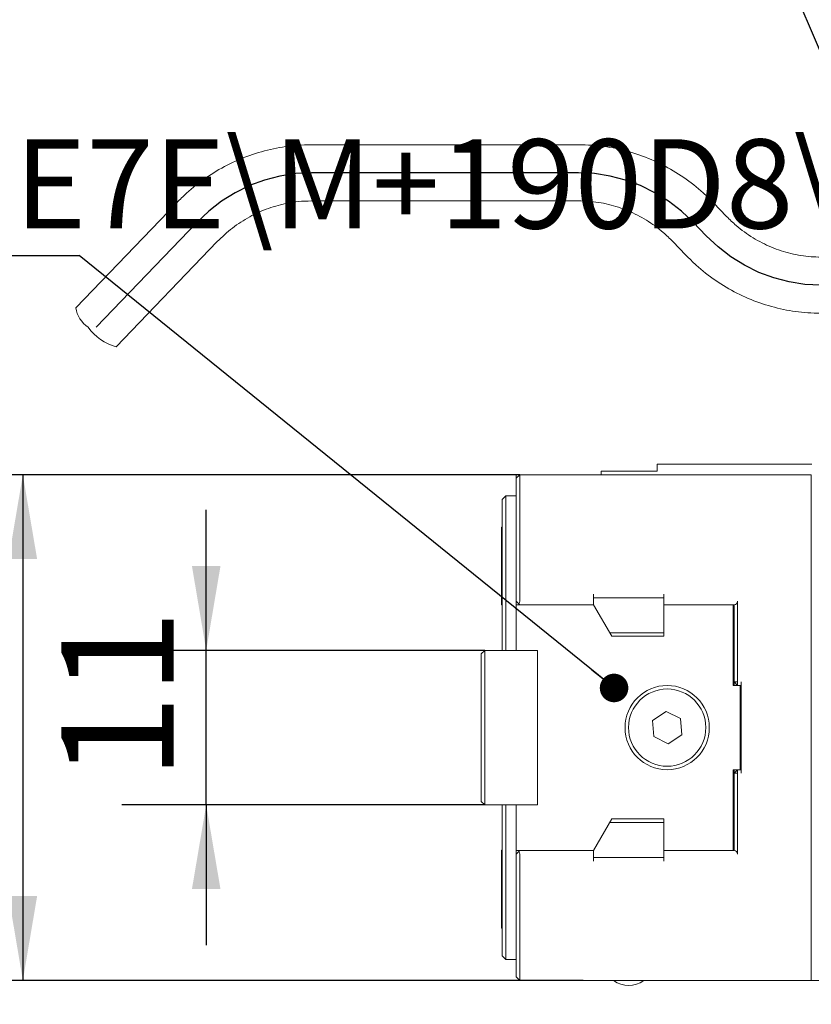
# Model space of a CAD drawing. Units: millimetres. Extents: x 0 to 623, y -1 to 558.
# Drawn here: x 70 to 98, y 239 to 274 of the extents above; entities that cross this region are included whole.
import ezdxf

# ---------------------------------------------------------------- set-up
doc = ezdxf.new("R2010")
doc.units = ezdxf.units.MM
doc.layers.add('图框', color=179, linetype='Continuous')
doc.styles.add('SLDTEXTSTYLE0', font='TXT', dxfattribs={"width": 0.7, "bigfont": 'bigfont'})
doc.styles.add('SLDTEXTSTYLE1', font='TXT', dxfattribs={"width": 0.7})
doc.dimstyles.new('SLDDIMSTYLE0', dxfattribs={"dimtxt": 4, "dimasz": 3, "dimexe": 0, "dimexo": 0.0625, "dimgap": 1, "dimtad": 2, "dimlfac": 2, "dimrnd": 1e-09, "dimzin": 12, "dimdsep": 46, "dimtxsty": 'SLDTEXTSTYLE1', "dimsah": 1, "dimcen": 0.09, "dimadec": 0, "dimazin": 3, "dimtfac": 1, "dimtofl": 0, "dimtmove": 0, "dimatfit": 3, "dimfxl": 0, "dimfrac": 2, "dimtolj": 1, "dimtzin": 12, "dimarcsym": 0})
doc.dimstyles.new('SLDDIMSTYLE2', dxfattribs={"dimtxt": 4, "dimasz": 3, "dimexe": 0, "dimexo": 0.0625, "dimgap": 1, "dimtad": 2, "dimlfac": 2, "dimrnd": 1e-09, "dimzin": 12, "dimdsep": 46, "dimtxsty": 'SLDTEXTSTYLE1', "dimsah": 1, "dimcen": 0.09, "dimadec": 0, "dimazin": 3, "dimtfac": 1, "dimtmove": 0, "dimatfit": 0, "dimfxl": 0, "dimfrac": 2, "dimtolj": 1, "dimtzin": 12, "dimarcsym": 0})
doc.dimstyles.new('SLDDIMSTYLE4', dxfattribs={"dimtxt": 0.18, "dimasz": 1.016, "dimexe": 0, "dimexo": 0.0625, "dimgap": 0, "dimtad": 0, "dimtih": 1, "dimtoh": 1, "dimdec": 0, "dimrnd": 1e-09, "dimzin": 0, "dimdsep": 46, "dimtxsty": 'Standard', "dimblk1": 'DOT', "dimblk2": 'DOT', "dimsah": 1, "dimcen": 0.09, "dimadec": 0, "dimazin": 0, "dimtfac": 1.016, "dimtdec": 0, "dimtofl": 0, "dimtmove": 0, "dimatfit": 3, "dimldrblk": 'DOT', "dimfxl": 0, "dimfrac": 2, "dimtolj": 1, "dimtzin": 0, "dimarcsym": 0})
doc.dimstyles.new('SLDDIMSTYLE5', dxfattribs={"dimtxt": 4, "dimasz": 3, "dimexe": 0, "dimexo": 0.0625, "dimgap": 1, "dimtad": 0, "dimtih": 1, "dimtoh": 1, "dimdec": 3, "dimlfac": 2, "dimrnd": 1e-09, "dimzin": 12, "dimdsep": 46, "dimtxsty": 'SLDTEXTSTYLE1', "dimblk1": 'NONE', "dimsah": 1, "dimcen": 0, "dimadec": 0, "dimazin": 3, "dimtol": 1, "dimtp": 0.012, "dimtfac": 1, "dimtdec": 3, "dimtmove": 0, "dimatfit": 3, "dimldrblk": 'NONE', "dimfxl": 0, "dimfrac": 2, "dimtolj": 1, "dimarcsym": 0})
doc.dimstyles.new('SLDDIMSTYLE6', dxfattribs={"dimtxt": 4, "dimasz": 3, "dimexe": 0, "dimexo": 0.0625, "dimgap": 1, "dimtad": 0, "dimtih": 1, "dimtoh": 1, "dimlfac": 2, "dimrnd": 1e-09, "dimzin": 12, "dimdsep": 46, "dimtxsty": 'SLDTEXTSTYLE1', "dimblk1": 'NONE', "dimsah": 1, "dimcen": 0, "dimadec": 0, "dimazin": 3, "dimtfac": 1, "dimtmove": 0, "dimatfit": 3, "dimldrblk": 'NONE', "dimfxl": 0, "dimfrac": 2, "dimtolj": 1, "dimtzin": 12, "dimarcsym": 0})

# ---------------------------------------------------------------- blocks, each defined once
blk = doc.blocks.new('_D_13')
at = {"layer": '图框'}
for p, q in [((76.355, 251.426), (76.355, 256.426)), ((86.267, 251.426), (73.355, 251.426)), ((76.355, 245.926), (76.355, 251.426)), ((86.267, 245.926), (73.355, 245.926)), ((76.355, 245.926), (76.355, 240.926))]:
    blk.add_line(p, q, dxfattribs=at)
for points in [[(76.355, 251.426), (76.863, 254.426), (75.847, 254.426)], [(76.355, 245.926), (75.847, 242.926), (76.863, 242.926)]]:
    blk.add_solid(points, dxfattribs=at)
at = {"layer": '图框', "insert": (71.199, 246.82), "char_height": 4, "attachment_point": 1, "rotation": 90, "style": 'SLDTEXTSTYLE1'}
blk.add_mtext('11', dxfattribs=at)
blk = doc.blocks.new('_D_14')
at = {"layer": '图框'}
for p, q in [((87.517, 257.676), (66.829, 257.676)), ((69.829, 257.676), (69.829, 239.676)), ((89.767, 239.676), (66.829, 239.676))]:
    blk.add_line(p, q, dxfattribs=at)
for points in [[(69.829, 257.676), (69.321, 254.676), (70.337, 254.676)], [(69.829, 239.676), (70.337, 242.676), (69.321, 242.676)]]:
    blk.add_solid(points, dxfattribs=at)
at = {"layer": '图框', "insert": (64.673, 246.023), "char_height": 4, "attachment_point": 1, "rotation": 90, "style": 'SLDTEXTSTYLE1'}
blk.add_mtext('36', dxfattribs=at)
blk = doc.blocks.new('SW_SYMBOL_HOLE_DEPTH')
at = {"layer": '图框', "color": 0}
for p, q in [((0, 875), (800, 875)), ((400, 875), (400, 75)), ((100, 555), (400, 75)), ((700, 555), (400, 75))]:
    blk.add_line(p, q, dxfattribs=at)
blk = doc.blocks.new('_D_18')
at = {"layer": '图框'}
for p, q in [((105.624, 250.108), (104.736, 247.243)), ((104.736, 247.243), (96.047, 219.199)), ((96.047, 219.199), (54.469, 219.199))]:
    blk.add_line(p, q, dxfattribs=at)
blk.add_solid([(104.736, 247.243), (103.363, 244.528), (104.333, 244.227)], dxfattribs=at)
at = {"layer": '图框', "xscale": 0.005290909090909091, "yscale": 0.005290909090909091, "zscale": 0.005290909090909091}
blk.add_blockref('SW_SYMBOL_HOLE_DEPTH', (83.67, 219.844), dxfattribs=at)
at = {"layer": '图框', "attachment_point": 1, "style": 'SLDTEXTSTYLE1'}
for s, insert, char_height in [('0.012', (76.73, 226.439), 2.6), ('+', (74.744, 226.439), 2.6), ('2*2-', (54.469, 224.355), 4), ('%%c', (64.725, 224.355), 4), ('6', (69.749, 224.355), 4), ('2.5', (88.43, 224.355), 4), ('0', (76.73, 223.002), 2.6)]:
    blk.add_mtext(s, dxfattribs=dict(at, insert=insert, char_height=char_height))
blk = doc.blocks.new('_NONE')
blk = doc.blocks.new('_D_19')
at = {"layer": '图框'}
for p, q in [((96.522, 276.725), (63.372, 276.725)), ((108.039, 249.596), (96.522, 276.725)), ((108.821, 247.755), (108.039, 249.596))]:
    blk.add_line(p, q, dxfattribs=at)
blk.add_solid([(108.039, 249.596), (107.334, 252.556), (106.399, 252.159)], dxfattribs=at)
at = {"layer": '图框', "xscale": 0.005290909090909091, "yscale": 0.005290909090909091, "zscale": 0.005290909090909091}
blk.add_blockref('SW_SYMBOL_HOLE_DEPTH', (87.845, 277.371), dxfattribs=at)
at = {"layer": '图框', "attachment_point": 1, "style": 'SLDTEXTSTYLE1'}
for s, insert, char_height in [('0.012', (80.905, 283.966), 2.6), ('+', (78.919, 283.966), 2.6), ('2-', (63.372, 281.881), 4), ('%%c', (68.927, 281.881), 4), ('4', (73.952, 281.881), 4), ('6', (92.605, 281.881), 4), ('0', (80.905, 280.528), 2.6)]:
    blk.add_mtext(s, dxfattribs=dict(at, insert=insert, char_height=char_height))
blk = doc.blocks.new('_D_20')
at = {"layer": '图框'}
for p, q in [((105.63, 249.455), (104.73, 247.896)), ((104.73, 247.896), (92.369, 226.486)), ((92.369, 226.486), (58.148, 226.486))]:
    blk.add_line(p, q, dxfattribs=at)
blk.add_solid([(104.73, 247.896), (102.79, 245.552), (103.67, 245.044)], dxfattribs=at)
at = {"layer": '图框', "xscale": 0.005290909090909091, "yscale": 0.005290909090909091, "zscale": 0.005290909090909091}
blk.add_blockref('SW_SYMBOL_HOLE_DEPTH', (83.692, 232.421), dxfattribs=at)
at = {"layer": '图框', "char_height": 4, "attachment_point": 1}
for s, insert, style in [('2*2-M3-6H', (58.148, 236.931), 'SLDTEXTSTYLE1'), ('6', (88.452, 236.931), 'SLDTEXTSTYLE1'), ('\\M+18EE8\\M+18E77\\M+18CC5\\M+192E8\\M+19786纹\\M+18D45', (58.339, 231.642), 'SLDTEXTSTYLE0')]:
    blk.add_mtext(s, dxfattribs=dict(at, insert=insert, style=style))
blk = doc.blocks.new('SW_NOTE_13')
at = {"layer": '图框', "color": 0}
blk.add_line((-33.946, 0), (0, 0), dxfattribs=at)
at = {"layer": '图框', "color": 0, "insert": (-34.369, 4.139), "char_height": 3.175, "attachment_point": 1, "style": 'SLDTEXTSTYLE0'}
blk.add_mtext('\\M+19668\\M+18E7E\\M+190D8\\M+18BFB\\M+195B2尘\\M+1904E\\M+193FC', dxfattribs=at)
blk = doc.blocks.new('_DOT')
at = {"color": 0, "linetype": 'ByBlock', "lineweight": -2}
blk.add_line((-0.5, 0), (-1, 0), dxfattribs=at)
at = {"color": 0, "linetype": 'ByBlock', "const_width": 0.5}
blk.add_lwpolyline([(-0.25, 0, 1), (0.25, 0, 1)], format="xyb", close=True, dxfattribs=at)

msp = doc.modelspace()

# ---------------------------------------------------------------- linework, layer by layer
at = {"color": 7, "linetype": 'Continuous', "lineweight": 15}
for p, q in [((89.61041, 269.42565), (80.10485, 269.42565)), ((75.30772, 267.36109), (71.71207, 263.61845)), ((80.10485, 267.42565), (89.61041, 267.42565)), ((94.87377, 266.87581), (94.40755, 267.36109)), ((73.15433, 262.23284), (76.74997, 265.97548)), ((92.96529, 265.97548), (93.43152, 265.4902)), ((92.40985, 257.80065), (92.40985, 258.05065)), ((97.90985, 258.05065), (92.40985, 258.05065)), ((87.39153, 257.55065), (87.51653, 257.67565)), ((87.39153, 257.67565), (87.51653, 257.67565)), ((87.39153, 257.55065), (87.39153, 257.67565)), ((87.51653, 257.67565), (87.51653, 257.17565)), ((87.51653, 257.67565), (97.89153, 257.67565)), ((90.40985, 257.80065), (92.40985, 257.80065)), ((90.40985, 257.80065), (90.40985, 257.67565)), ((97.89153, 257.67565), (97.89153, 257.17565)), ((87.39153, 257.17565), (87.39153, 257.55065)), ((86.89153, 256.80065), (87.01653, 256.92565)), ((87.01653, 256.92565), (87.01653, 256.17565)), ((87.01653, 256.92565), (87.39153, 256.92565)), ((87.39153, 253.17565), (87.39153, 257.17565)), ((87.51653, 257.17565), (87.51653, 253.17565)), ((97.89153, 257.17565), (97.89153, 240.17565)), ((86.89153, 256.17565), (86.89153, 256.80065)), ((86.89153, 254.71178), (86.89153, 256.17565)), ((87.01653, 256.17565), (87.01653, 251.42565)), ((86.89153, 255.81065), (86.86153, 255.81065)), ((86.86153, 253.94168), (86.86153, 255.81065)), ((86.89153, 254.13951), (86.89153, 254.71178)), ((86.89153, 251.42565), (86.89153, 254.13951)), ((86.86153, 253.04065), (86.86153, 253.94168)), ((90.14153, 253.17565), (90.14153, 253.42565)), ((92.64153, 253.42565), (92.64153, 253.17565)), ((87.39153, 253.05065), (87.39153, 253.17565)), ((87.47992, 253.08726), (87.39153, 253.17565)), ((87.51653, 253.05065), (87.47992, 253.08726)), ((90.14153, 253.30065), (90.14153, 253.05065)), ((92.64153, 253.30065), (90.14153, 253.30065)), ((92.64153, 253.05065), (92.64153, 253.30065)), ((95.26653, 253.17565), (95.26653, 250.30065)), ((86.86153, 253.04065), (86.89153, 253.04065)), ((87.39153, 251.42565), (87.39153, 253.05065)), ((87.39153, 253.05065), (90.14153, 253.05065)), ((90.14153, 253.05065), (90.79105, 251.92565)), ((92.64153, 251.92565), (92.64153, 253.05065)), ((92.64153, 253.05065), (95.11153, 253.05065)), ((95.11153, 253.05065), (95.11153, 250.17565)), ((95.14153, 253.05065), (95.11153, 253.05065)), ((95.14153, 250.30065), (95.14153, 253.05065)), ((90.71888, 252.05065), (92.64153, 252.05065)), ((90.79105, 251.92565), (92.64153, 251.92565)), ((86.26653, 251.42565), (86.14153, 251.30065)), ((86.26653, 251.42565), (86.26653, 245.92565)), ((86.26653, 251.42565), (88.14153, 251.42565)), ((88.14153, 251.42565), (87.39153, 251.42565)), ((88.14153, 245.92565), (88.14153, 251.42565)), ((86.14153, 246.05065), (86.14153, 251.30065)), ((95.14153, 251.17565), (95.11153, 251.17565)), ((95.26653, 250.30065), (95.14153, 250.30065)), ((95.26653, 250.17565), (95.14153, 250.30065)), ((95.14153, 250.17565), (95.14153, 250.30065)), ((95.26653, 250.30065), (95.26653, 250.17565)), ((95.39153, 247.05065), (95.39153, 250.30065)), ((95.11153, 250.17565), (95.36153, 250.17565)), ((95.36153, 250.17565), (95.36153, 247.17565)), ((95.39153, 250.17565), (95.36153, 250.17565)), ((92.72375, 249.25176), (92.24371, 248.93098)), ((93.24157, 248.99642), (92.72375, 249.25176)), ((92.24371, 248.93098), (92.28149, 248.35487)), ((93.27935, 248.42031), (93.24157, 248.99642)), ((92.28149, 248.35487), (92.79931, 248.09953)), ((92.79931, 248.09953), (93.27935, 248.42031)), ((95.11153, 247.17565), (95.11153, 244.30065)), ((95.36153, 247.17565), (95.11153, 247.17565)), ((95.26653, 247.17565), (95.14153, 247.05065)), ((95.14153, 247.05065), (95.14153, 247.17565)), ((95.26653, 247.17565), (95.26653, 247.05065)), ((95.36153, 247.17565), (95.39153, 247.17565)), ((95.14153, 244.30065), (95.14153, 247.05065)), ((95.26653, 247.05065), (95.14153, 247.05065)), ((95.26653, 247.05065), (95.26653, 244.17565)), ((95.11153, 246.17565), (95.14153, 246.17565)), ((86.14153, 246.05065), (86.26653, 245.92565)), ((88.14153, 245.92565), (86.26653, 245.92565)), ((86.89153, 243.21178), (86.89153, 245.92565)), ((87.01653, 245.92565), (87.01653, 241.17565)), ((87.39153, 244.30065), (87.39153, 245.92565)), ((87.39153, 245.92565), (88.14153, 245.92565)), ((90.79105, 245.42565), (90.14153, 244.30065)), ((92.64153, 245.42565), (90.79105, 245.42565)), ((92.64153, 244.30065), (92.64153, 245.42565)), ((90.71888, 245.30065), (92.64153, 245.30065)), ((86.89153, 244.31065), (86.86153, 244.31065)), ((86.86153, 241.54065), (86.86153, 244.31065)), ((87.39153, 244.17565), (87.39153, 244.30065)), ((90.14153, 244.30065), (87.39153, 244.30065)), ((87.39153, 244.17565), (87.47992, 244.26403)), ((87.39153, 240.17565), (87.39153, 244.17565)), ((87.47992, 244.26403), (87.51653, 244.30065)), ((87.51653, 244.17565), (87.51653, 240.17565)), ((90.14153, 244.05065), (90.14153, 244.30065)), ((90.14153, 243.92565), (90.14153, 244.17565)), ((92.64153, 244.05065), (90.14153, 244.05065)), ((95.11153, 244.30065), (92.64153, 244.30065)), ((92.64153, 244.30065), (92.64153, 244.05065)), ((92.64153, 244.17565), (92.64153, 243.92565)), ((95.11153, 244.30065), (95.14153, 244.30065)), ((86.89153, 242.63951), (86.89153, 243.21178)), ((86.89153, 241.17565), (86.89153, 242.63951)), ((86.86153, 241.54065), (86.89153, 241.54065)), ((86.89153, 240.55065), (86.89153, 241.17565)), ((87.01653, 241.17565), (87.01653, 240.42565)), ((86.89153, 240.55065), (87.01653, 240.42565)), ((87.01653, 240.42565), (87.39153, 240.42565)), ((87.39153, 239.80065), (87.39153, 240.17565)), ((87.51653, 240.17565), (87.51653, 239.67565)), ((97.89153, 240.17565), (97.89153, 239.67565)), ((87.51653, 239.67565), (87.39153, 239.80065)), ((97.89153, 239.67565), (87.51653, 239.67565)), ((102.96996, 239.67565), (97.89153, 239.67565))]:
    msp.add_line(p, q, dxfattribs=at)
at = {"color": 7, "linetype": 'Continuous'}
for p, q in [((89.61041, 268.42565), (80.10485, 268.42565)), ((76.02885, 266.66829), (72.4332, 262.92565)), ((94.15264, 266.183), (93.68642, 266.66829))]:
    msp.add_line(p, q, dxfattribs=at)
at = {"color": 7, "linetype": 'Continuous', "flags": 128}
for points in [[(80.10485, 268.42565), (79.53985, 268.39675), (78.98029, 268.31036), (78.43155, 268.16729), (77.89893, 267.96892), (77.38756, 267.71717), (76.90236, 267.41446), (76.44799, 267.06371), (76.02885, 266.66829)], [(93.68642, 266.66829), (93.26728, 267.06371), (92.81291, 267.41446), (92.32771, 267.71717), (91.81633, 267.96892), (91.28371, 268.16729), (90.73498, 268.31036), (90.17542, 268.39675), (89.61041, 268.42565)], [(98.22865, 264.42565), (97.66365, 264.45454), (97.10408, 264.54093), (96.55535, 264.684), (96.02273, 264.88237), (95.51136, 265.13412), (95.02615, 265.43683), (94.57179, 265.78758), (94.15264, 266.183)]]:
    msp.add_lwpolyline(points, dxfattribs=at)
at = {"color": 7, "linetype": 'Continuous', "lineweight": 15}
for radius in [1.5, 1.375]:
    msp.add_circle((92.76153, 248.67565), radius, dxfattribs=at)
for centre, radius, start, end in [((72.73216, 263.7832), 1.0333, 189.174719, 236.090495), ((73.62919, 263.98346), 1.81388, 215.674405, 254.823342), ((87.39153, 253.17565), 0.125, 315, 0), ((95.14153, 253.17565), 0.125, 270, 0), ((87.39153, 244.17565), 0.125, 0, 45), ((95.14153, 244.17565), 0.125, 0, 90), ((91.39153, 240.36847), 0.875, 232.353542, 307.646458)]:
    msp.add_arc(centre, radius, start, end, dxfattribs=at)
for points, knots in [([(80.10485, 269.42565), (79.93903, 269.42186), (79.48254, 269.41143), (78.74033, 269.3006), (77.8972, 269.06318), (77.09047, 268.71419), (76.33503, 268.2602), (75.74412, 267.79657), (75.42138, 267.47451), (75.30772, 267.36109)], [0, 0, 0, 0, 0.093237137, 0.256660547, 0.420145675, 0.58366673, 0.747269982, 0.910992627, 1, 1, 1, 1]), ([(94.40755, 267.36109), (94.28875, 267.47943), (93.96013, 267.80679), (93.36067, 268.27379), (92.60147, 268.72625), (91.79125, 269.07275), (90.94541, 269.30691), (90.21216, 269.41271), (89.76575, 269.42231), (89.61041, 269.42565)], [0, 0, 0, 0, 0.092949183, 0.257111536, 0.421239315, 0.585197922, 0.748996053, 0.912657048, 1, 1, 1, 1]), ([(76.74997, 265.97548), (76.8342, 266.05935), (77.09357, 266.31762), (77.58077, 266.68764), (78.22405, 267.04095), (78.91229, 267.28524), (79.54622, 267.40825), (79.94637, 267.42071), (80.10485, 267.42565)], [0, 0, 0, 0, 0.09330726, 0.287331, 0.48174338, 0.67661499, 0.87192016, 1, 1, 1, 1]), ([(89.61041, 267.42565), (89.72551, 267.42299), (90.08274, 267.41474), (90.67811, 267.31743), (91.37525, 267.09135), (92.03044, 266.75369), (92.56136, 266.37216), (92.85205, 266.08669), (92.96529, 265.97548)], [0, 0, 0, 0, 0.09303867, 0.28876032, 0.48457036, 0.68015691, 0.87539725, 1, 1, 1, 1]), ([(98.22865, 265.42565), (98.11355, 265.4283), (97.75632, 265.43655), (97.16096, 265.53386), (96.46382, 265.75994), (95.80862, 266.0976), (95.27771, 266.47913), (94.98701, 266.7646), (94.87377, 266.87581)], [0, 0, 0, 0, 0.09303867, 0.28876032, 0.48457036, 0.68015691, 0.87539725, 1, 1, 1, 1]), ([(93.43152, 265.4902), (93.55032, 265.37186), (93.87894, 265.0445), (94.4784, 264.5775), (95.23759, 264.12505), (96.04782, 263.77854), (96.89365, 263.54438), (97.6269, 263.43858), (98.07331, 263.42898), (98.22865, 263.42565)], [0, 0, 0, 0, 0.092949183, 0.257111536, 0.421239315, 0.585197922, 0.748996053, 0.912657048, 1, 1, 1, 1])]:
    msp.add_open_spline(points, degree=3, knots=knots, dxfattribs=at)

# ---------------------------------------------------------------- block references
at = {"layer": '图框'}
msp.add_blockref('SW_NOTE_13', (71.83693, 265.47999), dxfattribs=at)

# ---------------------------------------------------------------- dimensions: what is measured, and where the dimension line sits
for p1, p2, text, picture, middle in [((108.82054, 247.75516), (108.03899, 249.59613), '2-<>{\\fGDT;x}6', '_D_19', (79.32189, 280.38845)), ((105.62369, 250.10845), (104.73584, 247.24284), '2*2-<>{\\fGDT;x}2.5', '_D_18', (74.63312, 222.86217))]:
    dim = msp.add_diameter_dim_2p(p1=p1, p2=p2, text=text, dimstyle='SLDDIMSTYLE5', dxfattribs=at)
    dim.commit()
    dim.dimension.update_dxf_attribs({"geometry": picture, "text_midpoint": middle, "dimtype": 163})
for base, p1, p2, dimstyle, picture, middle in [((69.82881, 239.67565), (87.51653, 257.67565), (89.76653, 239.67565), 'SLDDIMSTYLE0', '_D_14', (69.82881, 248.67565)), ((76.35514, 251.42565), (86.26653, 245.92565), (86.26653, 251.42565), 'SLDDIMSTYLE2', '_D_13', (76.35514, 248.67565))]:
    dim = msp.add_linear_dim(base=base, p1=p1, p2=p2, angle=90, dimstyle=dimstyle, dxfattribs=at)
    dim.commit()
    dim.dimension.update_dxf_attribs({"geometry": picture, "text_midpoint": middle, "dimtype": 160})
dim = msp.add_diameter_dim_2p(p1=(105.62976, 249.45507), p2=(104.72976, 247.89622), text='2*2-M3-6H{\\fGDT;x}6\\P手指固定螺纹孔', dimstyle='SLDDIMSTYLE6', override={"dimpost": '<>'}, dxfattribs=at)
dim.commit()
dim.dimension.update_dxf_attribs({"geometry": '_D_20', "text_midpoint": (74.63312, 231.88064), "dimtype": 163})

# ---------------------------------------------------------------- leaders
msp.add_leader([(90.87154, 250.08725), (71.83693, 265.47999)], dimstyle='SLDDIMSTYLE4', dxfattribs=at)

doc.saveas('drawing.dxf')
